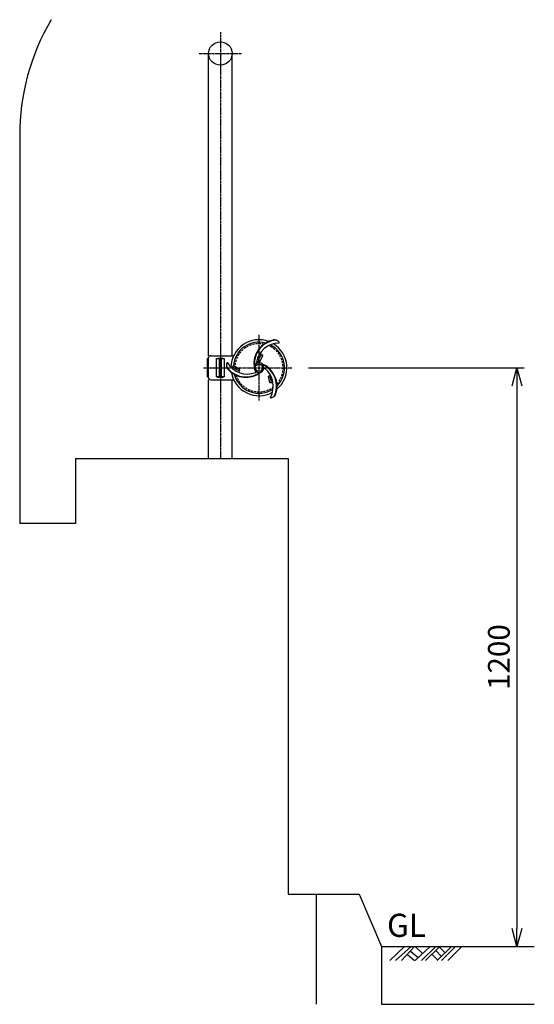
# Model space of a CAD drawing. Units: millimetres. Extents: x -1152 to 5944, y 0 to 2042.
# Drawn here: x -1152 to -84, y 0 to 2042 of the extents above; entities that cross this region are included whole.
import ezdxf

# ---------------------------------------------------------------- set-up
doc = ezdxf.new("R2010")
doc.units = ezdxf.units.MM
doc.header["$LTSCALE"] = 3.5
doc.header["$MEASUREMENT"] = 0
doc.linetypes.add('CENTER', pattern=[2, 1.25, -0.25, 0.25, -0.25])
doc.linetypes.add('HIDDEN', pattern=[0.375, 0.25, -0.125])
for name, color, linetype in [('NSLAY001', 7, 'Continuous'), ('NSLAY002', 1, 'CENTER'), ('NSLAY003', 4, 'HIDDEN')]:
    doc.layers.add(name, color=color, linetype=linetype)
doc.styles.add('DIM', font='romans.shx', dxfattribs={"width": 0.8, "bigfont": 'extfont.shx'})
doc.styles.get("Standard").update_dxf_attribs({"font": 'romans.shx', "bigfont": 'extfont.shx'})
doc.dimstyles.new('DIM-15', dxfattribs={"dimscale": 15, "dimtxt": 3, "dimasz": 2.5, "dimexe": 1, "dimexo": 1, "dimgap": 1, "dimtad": 1, "dimdec": 1, "dimdsep": 46, "dimtxsty": 'DIM', "dimblk": 'OPEN30', "dimcen": 0, "dimclrd": 3, "dimclre": 3, "dimclrt": 6, "dimaunit": 1, "dimadec": 0, "dimazin": 0, "dimtfac": 1, "dimtdec": 1, "dimtmove": 2, "dimatfit": 3, "dimldrblk": 'OPEN30', "dimfxl": 0, "dimtolj": 1, "dimtzin": 0, "dimarcsym": 0})

# ---------------------------------------------------------------- blocks, each defined once
blk = doc.blocks.new('_Open30')
at = {"color": 0, "lineweight": -2}
for p, q in [((-1, 0.268), (0, 0)), ((0, 0), (-1, -0.268)), ((0, 0), (-1, 0))]:
    blk.add_line(p, q, dxfattribs=at)
blk = doc.blocks.new('*D1')
at = {"layer": 'DEFPOINTS', "color": 0}
for p in [(-567.3, 1320), (-120.3, 120), (-120.3, 120)]:
    blk.add_point(p, dxfattribs=at)
at = {"layer": 'NSLAY001', "color": 3, "lineweight": -2}
for p, q in [((-552.3, 1320), (-105.3, 1320)), ((-120.3, 1282.5), (-120.3, 157.5))]:
    blk.add_line(p, q, dxfattribs=at)
at = {"layer": 'NSLAY001', "color": 3, "lineweight": -2, "xscale": 37.5, "yscale": 37.5, "zscale": 37.5}
for p, rotation in [((-120.3, 1320), 90), ((-120.3, 120), 270)]:
    blk.add_blockref('_Open30', p, dxfattribs=dict(at, rotation=rotation))
at = {"layer": 'NSLAY001', "color": 6, "insert": (-157.8, 720), "char_height": 45, "attachment_point": 5, "rotation": 90, "style": 'DIM'}
blk.add_mtext('\\A1;1200', dxfattribs=at)

msp = doc.modelspace()

# ---------------------------------------------------------------- linework, layer by layer
at = {"layer": 'NSLAY001', "color": 2}
for p, q in [((-759.63, 1345), (-759.63, 1971.57)), ((-711.03, 1345), (-711.03, 1971.57)), ((-1151.52, 1800.93), (-1151.52, 997.01)), ((-759.63, 1131.57), (-759.63, 1295)), ((-711.03, 1131.57), (-711.03, 1295)), ((-1035.52, 1131.57), (-594.69, 1131.57)), ((-1035.52, 1131.57), (-1035.52, 997.01)), ((-594.69, 1131.57), (-594.69, 228.26)), ((-1035.52, 997.01), (-1151.52, 997.01)), ((-594.69, 228.26), (-447.28, 228.26)), ((-536.52, 228.26), (-536.52, 0)), ((-447.28, 228.26), (-401.11, 120)), ((-401.11, 120), (-84.27, 120)), ((-401.11, 120), (-401.11, 0)), ((-383.97, 90.5), (-353.47, 120)), ((-371.97, 90.5), (-339.97, 120)), ((-359.47, 90.5), (-332.47, 120)), ((-347.47, 103), (-332.97, 90.5)), ((-340.97, 110.5), (-324.97, 97)), ((-331.47, 90.5), (-299.97, 120)), ((-331.47, 120), (-316.47, 105.5)), ((-317.97, 90.5), (-288.47, 120)), ((-309.97, 90.5), (-279.97, 120)), ((-296.47, 104), (-284.47, 91.5)), ((-288.47, 111.5), (-276.97, 99)), ((-285.47, 90.5), (-255.97, 120)), ((-281.47, 119), (-269.47, 107)), ((-276.47, 90.5), (-247.47, 120)), ((-263.47, 90.5), (-234.47, 120)), ((-401.11, 0), (-84.27, 0))]:
    msp.add_line(p, q, dxfattribs=at)
at = {"layer": 'NSLAY001'}
for p, q in [((-760.33, 1339), (-761.93, 1339)), ((-761.93, 1301), (-761.93, 1339)), ((-760.33, 1340), (-760.33, 1300)), ((-755.33, 1345), (-707.66, 1345)), ((-743.28, 1339), (-737.51, 1339)), ((-743.28, 1301), (-743.28, 1339)), ((-740.33, 1339), (-740.33, 1340)), ((-740.33, 1340), (-730.33, 1340)), ((-737.51, 1339), (-737.51, 1301)), ((-733.14, 1339), (-727.37, 1339)), ((-733.14, 1301), (-733.14, 1339)), ((-730.33, 1340), (-730.33, 1339)), ((-727.37, 1339), (-727.37, 1301)), ((-761.93, 1301), (-760.33, 1301)), ((-755.33, 1295), (-707.66, 1295)), ((-737.51, 1301), (-743.28, 1301)), ((-740.33, 1300), (-740.33, 1301)), ((-730.33, 1300), (-740.33, 1300)), ((-727.37, 1301), (-733.14, 1301)), ((-730.33, 1301), (-730.33, 1300)), ((-626.2, 1289.04), (-632.45, 1288.88))]:
    msp.add_line(p, q, dxfattribs=at)
for points in [[(-659.79, 1333.1), (-653.23, 1331.95), (-647.6, 1345.23), (-653.44, 1349.23)], [(-696.99, 1310.37), (-695.07, 1315.86), (-708.07, 1324.3), (-711.82, 1319.67)], [(-632.45, 1288.88), (-635.75, 1302.46), (-631.51, 1304.72)]]:
    msp.add_lwpolyline(points, dxfattribs=at)
at = {"layer": 'NSLAY001', "color": 2}
msp.add_circle((-735.33, 1971.57), 24.3, dxfattribs=at)
at = {"layer": 'NSLAY001'}
msp.add_circle((-655.33, 1320), 7.5, dxfattribs=at)
at = {"layer": 'NSLAY001', "color": 2}
msp.add_arc((-682.54, 1802.62), 468.99, 149.3491, 180.2067, dxfattribs=at)
at = {"layer": 'NSLAY001'}
for centre, radius, start, end in [((-655.33, 1320), 58, 69.814, 178.9061), ((-655.33, 1320), 53, 75.0516, 175.4711), ((-615.84, 1328.38), 50, 99.914, 188.5913), ((-615.84, 1328.38), 49, 94.3415, 185.4949), ((-613.01, 1323.28), 48, 90.8972, 170.2411), ((-655.33, 1320), 58, 309.814, 58.9061), ((-622.82, 1367.77), 10, 70.2504, 101.1834), ((-655.33, 1320), 67.5, 51.7346, 57.9304), ((-614.15, 1372.2), 1, 292.5597, 51.7346), ((-655.33, 1320), 53, 315.0516, 63.60033), ((-755.33, 1340), 5, 90, 180), ((-655.33, 1320), 67.5, 171.7346, 177.9304), ((-721.12, 1329.56), 1, 52.5597, 171.7346), ((-679.33, 1355), 48, 210.8972, 290.2411), ((-655.33, 1320), 10, 90, 270), ((-658.91, 1330.91), 1.5, 160.2422, 295.2855), ((-602.68, 1318.55), 56.26, 149.0282, 165.5039), ((-655.33, 1320), 10, 270, 90), ((-667.81, 1281.62), 50, 339.914, 68.5913), ((-712.95, 1324.27), 10, 190.2504, 221.1834), ((-682.33, 1350), 49, 214.3415, 305.4949), ((-682.33, 1350), 50, 219.914, 308.5913), ((-655.33, 1320), 58, 189.814, 298.9061), ((-676.27, 1363.22), 53.06, 230.7678, 248.4458), ((-662.99, 1311.44), 1.5, 280.2422, 55.2855), ((-667.81, 1281.62), 49, 334.3415, 65.4949), ((-644.08, 1317.65), 1.5, 40.2422, 175.2855), ((-673.64, 1281.72), 48, 330.8972, 50.2411), ((-755.33, 1300), 5, 180, 270), ((-655.33, 1320), 53, 195.0516, 303.60053), ((-676.11, 1283), 47.24, 7.2566, 26), ((-630.71, 1258.24), 1, 172.5597, 291.7346), ((-655.33, 1320), 67.5, 291.7346, 297.9304), ((-630.21, 1267.96), 10, 310.2504, 341.1834)]:
    msp.add_arc(centre, radius, start, end, dxfattribs=at)
at = {"layer": 'NSLAY002'}
for p, q in [((-735.33, 2015.87), (-735.33, 1131.57)), ((-779.63, 1971.57), (-691.03, 1971.57))]:
    msp.add_line(p, q, dxfattribs=at)
at = {"layer": 'NSLAY002', "linetype": 'CENTER'}
for p, q in [((-655.33, 1388), (-655.33, 1252)), ((-770.6, 1320), (-587.33, 1320))]:
    msp.add_line(p, q, dxfattribs=at)
at = {"layer": 'NSLAY002', "ltscale": 3}
msp.add_line((-735.33, 1353.78), (-735.33, 1287.55), dxfattribs=at)
at = {"layer": 'NSLAY003', "ltscale": 5}
for start, end in [(78.1832, 177.164), (318.1832, 66.36781), (198.1832, 306.36803)]:
    msp.add_arc((-655.33, 1320), 50, start, end, dxfattribs=at)

# ---------------------------------------------------------------- texts
at = {"layer": 'NSLAY001', "color": 6}
msp.add_text('GL', height=48, dxfattribs=at).set_placement((-389.59, 139.82))

# ---------------------------------------------------------------- dimensions: what is measured, and where the dimension line sits
at = {"layer": 'NSLAY001'}
dim = msp.add_linear_dim(base=(-120.33, 120), p1=(-567.33, 1320), p2=(-120.33, 120), angle=90, dimstyle='DIM-15', dxfattribs=at)
dim.commit()
dim.dimension.update_dxf_attribs({"geometry": '*D1', "text_midpoint": (-157.83, 720)})

doc.saveas('drawing.dxf')
